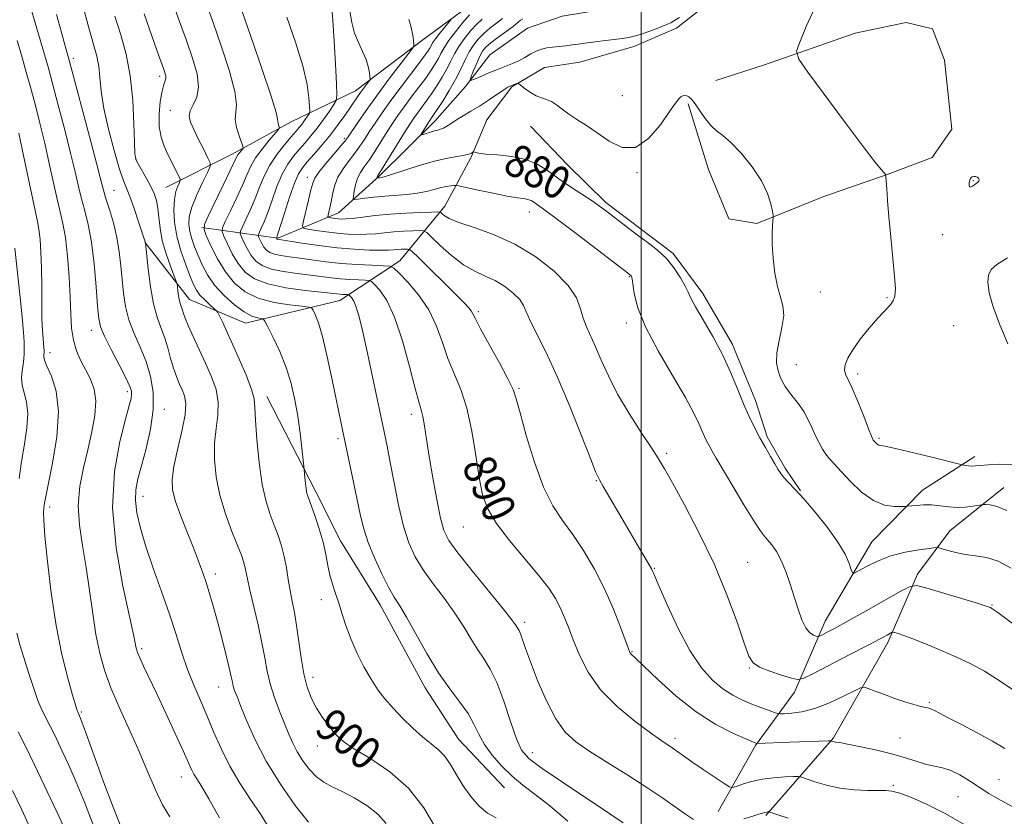
# Model space of a CAD drawing. Extents: x 2089800 to 2092700, y 297300 to 300200.
# Drawn here: x 2091348 to 2091589, y 298535 to 298730 of the extents above; entities that cross this region are included whole.
import ezdxf
from ezdxf.enums import TextEntityAlignment as Align

# ---------------------------------------------------------------- set-up
doc = ezdxf.new("R2010")
doc.units = 0
doc.header["$MEASUREMENT"] = 0
for name, color, linetype, lineweight in [('BREAKLINE DTM HARD', 7, 'Continuous', 0), ('CONTOUR INDEX', 41, 'Continuous', 13), ('CONTOUR INDEX LABEL', 244, 'Continuous', 0), ('CONTOUR INTERMEDIATE', 44, 'Continuous', 0), ('GRID LINE', 7, 'Continuous', 0), ('SPOT ELEVATION DTM', 2, 'Continuous', 13)]:
    doc.layers.add(name, color=color, linetype=linetype, lineweight=lineweight)
doc.styles.add('Style-WORKING', font='WORKING.shx')

msp = doc.modelspace()

# ---------------------------------------------------------------- linework, layer by layer
at = {"layer": 'BREAKLINE DTM HARD'}
for points in [[(2091383.74, 298688.91, 900.98), (2091400.01, 298697.09, 896.63), (2091414.44, 298704.95, 893.36), (2091430.1, 298712.52, 888.68), (2091446.63, 298725.03, 885.6), (2091458.58, 298733.79, 882.93), (2091466.55, 298738.5, 881.36), (2091473.94, 298740.12, 880.82), (2091482.88, 298741.75, 879.82), (2091490.89, 298743.07, 879.12), (2091496.73, 298744.98, 879.22), (2091501.91, 298751.51, 877.88), (2091502.44, 298759.54, 876.88), (2091501.16, 298764.15, 875.94), (2091495.49, 298775.51, 875.61), (2091491.08, 298784.42, 875.67), (2091484.76, 298799.47, 875.17), (2091478.14, 298812.98, 874.6), (2091474.95, 298823.44, 874.44), (2091478.23, 298834.89, 872.93), (2091486.79, 298842.69, 872.26), (2091492.93, 298845.84, 871.83)], [(2091378.63, 298675.58, 904.05), (2091389.57, 298661.5, 901.21), (2091403.21, 298655.78, 898.77), (2091426.3, 298661.26, 894.83), (2091441.01, 298670.97, 889.28), (2091451.98, 298684.35, 883.39), (2091458.34, 298696.14, 880.19), (2091462.26, 298705.44, 879.05), (2091468.35, 298713.52, 878.15), (2091476.33, 298718.23, 877.34), (2091484.95, 298719.55, 877.18), (2091498.18, 298723.39, 876.58), (2091508.63, 298727.82, 876.44), (2091516.89, 298734.38, 876.11), (2091520.53, 298740.9, 875.57), (2091521.36, 298750.47, 875.2), (2091519.1, 298760.32, 874.87), (2091513.69, 298776.32, 873.6), (2091507.06, 298790.75, 873.5), (2091501.7, 298802.73, 873.2), (2091498.21, 298811.95, 873), (2091497.49, 298821.82, 872.6), (2091500.76, 298834.5, 872.13), (2091504.98, 298844.42, 871.93)], [(2091392.61, 298679.17, 896.09), (2091411.15, 298676.54, 887.84), (2091425.98, 298682.72, 883.17), (2091435.95, 298691.68, 879.83), (2091449.5, 298705.1, 877.37), (2091457.06, 298713.63, 876.29), (2091463.02, 298721.34, 874.43), (2091472.21, 298727.87, 874.43), (2091480.63, 298730.77, 873.99), (2091491.08, 298732.49, 874.03), (2091500.72, 298735, 873.87), (2091505.5, 298739.07, 873.87), (2091509.06, 298745.95, 873.99), (2091509.34, 298757.63, 873.95), (2091506.43, 298767.26, 873.87), (2091501.02, 298784.51, 873.39), (2091493.63, 298798.92, 872.9), (2091489.49, 298810.55, 872.58), (2091488.21, 298817.38, 872.22), (2091488.95, 298823.43, 871.78), (2091495.68, 298834.76, 871.58)], [(2091511.44, 298709.35, 878.22), (2091516.43, 298693.3, 878.82), (2091521.38, 298681.28, 878.66), (2091528.24, 298680.14, 878.26), (2091544.67, 298686.75, 877.21), (2091560.32, 298692.14, 875.96), (2091571.14, 298696.27, 874.92), (2091575.9, 298703.16, 874.88), (2091574.12, 298720.05, 874.72), (2091571.22, 298727.66, 875.16), (2091564.77, 298729.21, 875.4), (2091552.32, 298726.67, 875.36), (2091529.86, 298718.79, 876.33), (2091518.23, 298715.05, 876.97)], [(2091472.93, 298703.9, 878.6), (2091481.98, 298694.43, 878.97), (2091491.33, 298685.27, 879.64), (2091499.72, 298678.87, 879.6), (2091507.81, 298672.78, 879.71), (2091515.01, 298662.98, 879.5), (2091522.23, 298650.71, 879.57), (2091527.92, 298636.88, 879.44), (2091530.79, 298627.96, 879.71), (2091535.19, 298620.29, 879.71), (2091538.95, 298614.78, 879.91)], [(2091408.49, 298637.83, 899.36), (2091420.46, 298614.5, 897.56), (2091426.44, 298602.53, 897.25), (2091436.16, 298586.89, 896.79), (2091447.17, 298566.63, 896.72), (2091455.32, 298554.07, 897.15), (2091466.55, 298542.14, 896.99)], [(2091518.83, 298536.36, 891.02), (2091527.92, 298552.55, 888.12), (2091537.45, 298565.52, 884.54), (2091544.92, 298582.91, 881.28), (2091556.4, 298602.34, 879.1), (2091568.75, 298614.94, 877.49), (2091581.54, 298623.12, 875.52)], [(2091530.49, 298535.39, 892.21), (2091546.96, 298554.38, 887.83), (2091560.31, 298577.66, 884.45), (2091567.54, 298594.39, 881.58), (2091575.46, 298604.96, 879.04), (2091588.62, 298615.59, 877.33)]]:
    msp.add_polyline3d(points, dxfattribs=at)
at = {"layer": 'CONTOUR INDEX', "flags": 128}
for points, elevation in [([(2091579.079, 298533.15), (2091574.286, 298535.876), (2091569.855, 298538.112), (2091566.08, 298539.775), (2091563.196, 298540.858), (2091561.281, 298541.391), (2091559.775, 298541.545), (2091557.961, 298541.529), (2091555.307, 298541.535), (2091552.035, 298541.689), (2091548.553, 298542.105), (2091545.25, 298542.832), (2091542.429, 298543.681), (2091539.207, 298544.801), (2091538.38, 298544.935), (2091537.184, 298544.92), (2091535.104, 298544.839), (2091532.404, 298544.65), (2091529.539, 298544.279), (2091526.917, 298543.696), (2091524.751, 298543.038), (2091523.206, 298542.489), (2091522.31, 298542.227), (2091521.538, 298542.424), (2091520.23, 298543.248), (2091515.113, 298546.666), (2091512.393, 298548.514), (2091510.294, 298549.982), (2091507.526, 298551.956), (2091504.796, 298553.809), (2091502.27, 298555.595), (2091498.496, 298558.395), (2091494.132, 298562.016), (2091490.073, 298566.14), (2091487.019, 298570.449), (2091484.876, 298574.629), (2091483.353, 298578.364), (2091482.182, 298581.43), (2091481.181, 298583.975), (2091480.188, 298586.234), (2091479.015, 298588.464), (2091477.363, 298590.996), (2091474.905, 298594.18), (2091467.788, 298602.614), (2091464.573, 298606.788), (2091462.466, 298610.344), (2091461.219, 298613.826), (2091460.373, 298618.013), (2091459.53, 298623.403), (2091458.545, 298629.36), (2091457.331, 298634.969), (2091455.85, 298639.554), (2091452.723, 298647.089), (2091451.373, 298650.992), (2091449.94, 298655.035), (2091448.071, 298659.003), (2091445.581, 298662.67), (2091442.942, 298665.763), (2091440.793, 298667.998), (2091439.523, 298669.206), (2091438.526, 298669.669), (2091436.946, 298669.784), (2091434.168, 298669.886), (2091430.527, 298670.067), (2091426.6, 298670.354), (2091422.876, 298670.76), (2091419.495, 298671.218), (2091416.512, 298671.643), (2091413.976, 298671.979), (2091411.904, 298672.277), (2091410.303, 298672.613), (2091409.159, 298673.056), (2091408.357, 298673.63), (2091407.755, 298674.351), (2091407.243, 298675.202), (2091406.823, 298676.044), (2091406.524, 298676.709), (2091406.376, 298677.102), (2091406.409, 298677.425), (2091406.649, 298677.955), (2091407.116, 298678.943), (2091407.799, 298680.527), (2091408.678, 298682.819), (2091409.73, 298685.825), (2091410.921, 298689.123), (2091412.211, 298692.187), (2091413.565, 298694.619), (2091414.959, 298696.54), (2091416.373, 298698.203), (2091417.796, 298699.831), (2091419.249, 298701.548), (2091420.761, 298703.452), (2091422.321, 298705.56), (2091423.753, 298707.585), (2091424.84, 298709.159), (2091425.426, 298710.164), (2091425.592, 298711.476), (2091425.481, 298714.22), (2091425.224, 298719.055), (2091424.909, 298724.782), (2091424.609, 298729.736), (2091424.337, 298732.738)], 890), ([(2091449.696, 298532.512), (2091446.816, 298537.3), (2091443.066, 298542.057), (2091438.532, 298546.071), (2091433.917, 298549.225), (2091430.076, 298551.549), (2091427.614, 298553.143), (2091426.126, 298554.366), (2091424.957, 298555.647), (2091423.592, 298557.321), (2091422.081, 298559.354), (2091420.617, 298561.618), (2091419.357, 298564.042), (2091418.317, 298566.783), (2091417.48, 298570.051), (2091416.82, 298573.936), (2091415.749, 298581.877), (2091415.206, 298585.053), (2091414.662, 298587.771), (2091414.159, 298590.37), (2091413.718, 298593.108), (2091413.274, 298595.931), (2091412.739, 298598.705), (2091412.047, 298601.331), (2091411.213, 298603.858), (2091410.275, 298606.37), (2091409.276, 298609.012), (2091408.281, 298612.186), (2091407.361, 298616.356), (2091406.584, 298621.711), (2091406, 298627.346), (2091405.655, 298632.079), (2091405.529, 298635.117), (2091405.335, 298637.217), (2091404.723, 298639.52), (2091403.461, 298642.858), (2091401.797, 298646.809), (2091400.1, 298650.641), (2091398.678, 298653.747), (2091397.601, 298656.035), (2091396.878, 298657.54), (2091396.466, 298658.356), (2091396.117, 298658.829), (2091395.532, 298659.363), (2091394.515, 298660.261), (2091393.274, 298661.42), (2091392.119, 298662.631), (2091391.268, 298663.786), (2091390.559, 298665.169), (2091389.737, 298667.162), (2091388.636, 298670.013), (2091387.451, 298673.444), (2091386.463, 298677.043), (2091385.894, 298680.447), (2091385.724, 298683.476), (2091385.87, 298685.999), (2091386.24, 298687.915), (2091386.696, 298689.265), (2091387.091, 298690.12), (2091387.293, 298690.604), (2091387.237, 298691.038), (2091386.875, 298691.795), (2091385.287, 298694.943), (2091384.296, 298696.95), (2091383.354, 298698.996), (2091382.596, 298701.213), (2091382.163, 298703.809), (2091382.142, 298706.864), (2091382.422, 298709.944), (2091382.842, 298712.488), (2091383.258, 298714.094), (2091383.588, 298714.994), (2091383.77, 298715.578), (2091383.754, 298716.188), (2091383.551, 298716.965), (2091383.187, 298718.005), (2091381.966, 298721.377), (2091381.004, 298724.079), (2091379.776, 298727.577), (2091378.47, 298731.369)], 900), ([(2091590.406, 298595.878), (2091587.285, 298597.546), (2091584.388, 298598.467), (2091581.693, 298598.906), (2091579.187, 298599.215), (2091576.889, 298599.662), (2091574.948, 298600.18), (2091573.543, 298600.618), (2091572.711, 298600.853), (2091571.913, 298600.878), (2091570.463, 298600.713), (2091567.885, 298600.365), (2091564.537, 298599.77), (2091560.983, 298598.851), (2091557.73, 298597.595), (2091555.042, 298596.262), (2091553.124, 298595.175), (2091552.081, 298594.615), (2091551.611, 298594.69), (2091551.31, 298595.466), (2091550.802, 298596.991), (2091549.809, 298599.256), (2091548.081, 298602.235), (2091545.505, 298605.813), (2091542.524, 298609.516), (2091539.717, 298612.778), (2091537.544, 298615.173), (2091535.981, 298616.832), (2091534.88, 298618.021), (2091534.087, 298619.006), (2091533.403, 298620.039), (2091532.621, 298621.366), (2091531.585, 298623.167), (2091530.351, 298625.344), (2091529.024, 298627.731), (2091527.691, 298630.22), (2091526.347, 298632.932), (2091524.967, 298636.046), (2091523.506, 298639.687), (2091521.845, 298643.756), (2091519.848, 298648.098), (2091517.48, 298652.505), (2091515.112, 298656.556), (2091513.217, 298659.774), (2091512.109, 298661.874), (2091511.455, 298663.334), (2091510.759, 298664.822), (2091509.626, 298666.837), (2091508.056, 298669.191), (2091506.149, 298671.523), (2091503.999, 298673.561), (2091501.692, 298675.373), (2091499.312, 298677.111), (2091496.951, 298678.88), (2091494.746, 298680.583), (2091491.295, 298683.27), (2091489.8, 298684.367), (2091487.964, 298685.628), (2091482.698, 298689.111), (2091479.872, 298691.062), (2091477.284, 298692.928), (2091474.704, 298694.553), (2091471.782, 298695.782), (2091468.338, 298696.517), (2091464.865, 298696.891), (2091462.024, 298697.094), (2091460.302, 298697.279), (2091459.482, 298697.453), (2091459.039, 298697.653), (2091458.938, 298697.639), (2091458.479, 298697.329), (2091457.861, 298697.065), (2091456.759, 298696.783), (2091455.024, 298696.494), (2091452.603, 298696.075), (2091449.466, 298695.369), (2091445.711, 298694.298), (2091441.948, 298693.105), (2091438.914, 298692.11), (2091437.143, 298691.553), (2091436.351, 298691.341), (2091436.054, 298691.297), (2091435.473, 298691.231), (2091435.449, 298691.247), (2091435.468, 298691.395), (2091435.494, 298691.516), (2091435.533, 298691.64), (2091435.632, 298691.818), (2091436.903, 298693.872), (2091442.121, 298702.369), (2091443.414, 298704.419), (2091444.374, 298705.867), (2091445.257, 298707.106), (2091447.431, 298710.033), (2091448.704, 298711.812), (2091450.044, 298713.795), (2091451.35, 298715.867), (2091452.507, 298717.89), (2091453.455, 298719.766), (2091454.349, 298721.565), (2091455.4, 298723.399), (2091456.753, 298725.326), (2091458.273, 298727.2), (2091459.761, 298728.821), (2091461.07, 298730.063)], 880), ([(2091384.767, 298535.109), (2091382.99, 298538.021), (2091381.136, 298541.888), (2091379.152, 298546.537), (2091376.996, 298551.624), (2091374.676, 298556.83), (2091372.385, 298561.911), (2091370.363, 298566.648), (2091368.79, 298570.931), (2091367.604, 298575.106), (2091366.681, 298579.63), (2091365.899, 298584.818), (2091365.151, 298590.422), (2091364.334, 298596.047), (2091363.413, 298601.38), (2091362.64, 298606.415), (2091362.339, 298611.222), (2091362.728, 298615.868), (2091363.615, 298620.392), (2091364.704, 298624.828), (2091365.715, 298629.164), (2091366.431, 298633.216), (2091366.651, 298636.752), (2091366.243, 298639.627), (2091365.358, 298642.038), (2091364.217, 298644.267), (2091363.03, 298646.558), (2091361.961, 298648.997), (2091361.166, 298651.633), (2091360.739, 298654.546), (2091360.545, 298657.948), (2091360.388, 298662.082), (2091360.111, 298667.019), (2091359.707, 298672.144), (2091359.207, 298676.67), (2091358.632, 298680.079), (2091357.969, 298682.928), (2091357.197, 298686.042), (2091356.301, 298690.044), (2091355.288, 298694.741), (2091354.174, 298699.735), (2091352.985, 298704.665), (2091351.791, 298709.303), (2091350.672, 298713.454), (2091349.666, 298717.067), (2091348.636, 298720.653), (2091347.407, 298724.863)], 910)]:
    msp.add_lwpolyline(points, dxfattribs=dict(at, elevation=elevation))
at = {"layer": 'CONTOUR INTERMEDIATE', "flags": 128}
for points, elevation in [([(2091495.547, 298533.619), (2091492.302, 298535.853), (2091480.98, 298543.392), (2091475.733, 298546.939), (2091472.486, 298549.354), (2091470.724, 298551.395), (2091469.504, 298554.173), (2091468.071, 298558.424), (2091466.414, 298563.387), (2091464.711, 298567.928), (2091463.1, 298571.217), (2091461.557, 298573.639), (2091460.018, 298575.884), (2091458.407, 298578.51), (2091456.592, 298581.548), (2091454.429, 298584.895), (2091451.858, 298588.436), (2091449.159, 298592.005), (2091446.695, 298595.423), (2091444.741, 298598.627), (2091443.204, 298602.022), (2091441.9, 298606.127), (2091440.685, 298611.233), (2091439.576, 298616.714), (2091438.625, 298621.715), (2091437.851, 298625.674), (2091437.123, 298629.218), (2091433.998, 298644.176), (2091432.843, 298649.593), (2091431.863, 298653.988), (2091431.043, 298657.303), (2091430.334, 298659.645), (2091429.7, 298661.139), (2091429.171, 298661.988), (2091428.791, 298662.418), (2091428.572, 298662.625), (2091428.401, 298662.705), (2091428.129, 298662.725), (2091427.026, 298662.773), (2091426.352, 298662.823), (2091417.843, 298663.754), (2091413.128, 298664.409), (2091408.735, 298665.341), (2091405.472, 298666.604), (2091403.184, 298668.242), (2091401.469, 298670.298), (2091400.009, 298672.724), (2091398.809, 298675.126), (2091397.957, 298677.022), (2091397.537, 298678.141), (2091397.629, 298679.063), (2091398.313, 298680.577), (2091399.589, 298683.216), (2091401.143, 298686.488), (2091402.582, 298689.645), (2091403.641, 298692.129), (2091404.559, 298694.154), (2091405.702, 298696.124), (2091407.302, 298698.31), (2091409.045, 298700.441), (2091411.275, 298703.037), (2091411.538, 298703.456), (2091411.496, 298703.724), (2091411.349, 298704.121), (2091411.198, 298704.613), (2091411.119, 298705.085), (2091411.096, 298705.646), (2091410.735, 298707.281), (2091409.55, 298711.197), (2091407.272, 298718.027), (2091404.497, 298726.097), (2091397.36, 298746.505)], 894), ([(2091396.932, 298534.834), (2091394.258, 298539.488), (2091392.453, 298542.542), (2091391.351, 298544.342), (2091390.655, 298545.519), (2091390.068, 298546.692), (2091388.022, 298551.24), (2091386.083, 298555.459), (2091383.78, 298560.408), (2091381.54, 298565.182), (2091378.35, 298571.925), (2091377.414, 298573.94), (2091376.859, 298575.225), (2091376.575, 298576.037), (2091376.437, 298576.665), (2091376.29, 298577.536), (2091375.876, 298579.627), (2091373.296, 298591.491), (2091371.649, 298600.858), (2091370.774, 298610.636), (2091371.221, 298619.491), (2091372.509, 298626.839), (2091373.901, 298632.28), (2091374.812, 298635.607), (2091375.259, 298637.366), (2091375.41, 298638.295), (2091375.366, 298639.089), (2091374.968, 298640.281), (2091373.989, 298642.363), (2091372.335, 298645.593), (2091370.418, 298649.299), (2091368.783, 298652.572), (2091367.829, 298654.847), (2091367.376, 298656.919), (2091367.103, 298659.924), (2091366.741, 298664.617), (2091366.236, 298670.223), (2091365.587, 298675.588), (2091364.81, 298679.83), (2091363.974, 298683.174), (2091363.162, 298686.116), (2091362.414, 298689.147), (2091361.589, 298692.72), (2091360.502, 298697.283), (2091359.052, 298703.018), (2091357.472, 298709.064), (2091356.076, 298714.295), (2091355.054, 298718.039), (2091354.089, 298721.428), (2091348.456, 298740.597)], 908), ([(2091464.502, 298534.876), (2091462.405, 298535.956), (2091460.347, 298537.698), (2091458.34, 298540.023), (2091456.49, 298542.66), (2091454.867, 298545.346), (2091453.385, 298547.855), (2091451.915, 298549.97), (2091450.34, 298551.579), (2091446.505, 298554.608), (2091444.132, 298556.73), (2091441.651, 298559.172), (2091439.323, 298561.629), (2091437.34, 298563.898), (2091435.6, 298566.161), (2091433.932, 298568.7), (2091432.216, 298571.71), (2091430.543, 298575.028), (2091429.055, 298578.403), (2091427.855, 298581.618), (2091426.882, 298584.595), (2091426.035, 298587.287), (2091425.238, 298589.685), (2091424.511, 298591.92), (2091423.9, 298594.159), (2091423.415, 298596.555), (2091422.918, 298599.205), (2091422.234, 298602.194), (2091421.259, 298605.505), (2091420.175, 298608.726), (2091418.623, 298613.022), (2091418.277, 298614.117), (2091418.068, 298615.163), (2091417.89, 298616.539), (2091417.735, 298618.024), (2091417.472, 298620.811), (2091417.021, 298625.182), (2091416.591, 298628.902), (2091416.035, 298633.001), (2091415.344, 298637.044), (2091414.437, 298640.997), (2091413.213, 298644.924), (2091411.652, 298648.803), (2091410.04, 298652.266), (2091408.742, 298654.853), (2091408, 298656.261), (2091407.565, 298656.796), (2091407.064, 298656.916), (2091406.178, 298657.047), (2091404.813, 298657.484), (2091402.925, 298658.489), (2091400.549, 298660.232), (2091398.01, 298662.514), (2091395.708, 298665.044), (2091393.95, 298667.57), (2091392.655, 298670.001), (2091391.652, 298672.289), (2091390.801, 298674.396), (2091390.106, 298676.335), (2091389.607, 298678.131), (2091389.359, 298679.854), (2091389.484, 298681.752), (2091390.121, 298684.12), (2091391.312, 298687.089), (2091392.725, 298690.14), (2091393.929, 298692.591), (2091394.572, 298694.003), (2091394.609, 298694.918), (2091394.07, 298696.118), (2091393.035, 298698.158), (2091391.772, 298700.674), (2091390.599, 298703.074), (2091389.791, 298704.912), (2091389.466, 298706.34), (2091389.701, 298707.656), (2091390.47, 298709.143), (2091391.343, 298711.019), (2091391.785, 298713.483), (2091391.398, 298716.679), (2091390.317, 298720.516), (2091388.812, 298724.846), (2091387.146, 298729.451), (2091384.238, 298737.433)], 898), ([(2091418.64, 298533.768), (2091415.42, 298537.874), (2091411.78, 298543.101), (2091408.339, 298548.686), (2091405.592, 298553.945), (2091403.554, 298558.507), (2091402.117, 298562.078), (2091401.171, 298564.482), (2091400.594, 298566), (2091400.261, 298567.031), (2091400.038, 298567.984), (2091399.767, 298569.32), (2091399.282, 298571.512), (2091398.473, 298574.842), (2091397.456, 298578.842), (2091396.402, 298582.852), (2091395.446, 298586.352), (2091394.568, 298589.381), (2091393.709, 298592.119), (2091392.807, 298594.759), (2091391.772, 298597.563), (2091390.508, 298600.806), (2091388.986, 298604.625), (2091387.442, 298608.598), (2091386.176, 298612.164), (2091385.44, 298614.978), (2091385.282, 298617.572), (2091385.702, 298620.694), (2091386.628, 298624.819), (2091387.7, 298629.325), (2091388.487, 298633.314), (2091388.667, 298636.122), (2091388.351, 298638.015), (2091387.755, 298639.491), (2091387.067, 298640.988), (2091386.351, 298642.691), (2091385.641, 298644.722), (2091384.953, 298647.141), (2091384.245, 298649.755), (2091383.46, 298652.307), (2091382.565, 298654.667), (2091381.632, 298657.215), (2091380.761, 298660.458), (2091380.036, 298664.646), (2091379.481, 298669.017), (2091378.805, 298675.377), (2091378.507, 298676.345), (2091378.011, 298677.868), (2091377.116, 298680.555), (2091376.009, 298683.786), (2091374.946, 298686.724), (2091373.32, 298690.808), (2091372.369, 298693.627), (2091371.105, 298697.955), (2091369.758, 298703.148), (2091368.649, 298708.235), (2091368.001, 298712.445), (2091367.656, 298715.81), (2091367.356, 298718.563), (2091366.873, 298721.029), (2091366.097, 298723.899), (2091364.945, 298727.957), (2091363.41, 298733.621)], 904), ([(2091482.03, 298534.032), (2091477.65, 298537.737), (2091474.054, 298540.581), (2091471.077, 298542.858), (2091468.422, 298545.044), (2091465.875, 298547.503), (2091463.553, 298550.155), (2091461.655, 298552.805), (2091460.278, 298555.318), (2091459.093, 298557.775), (2091457.67, 298560.316), (2091455.678, 298563.098), (2091453.203, 298566.342), (2091450.433, 298570.287), (2091447.569, 298574.994), (2091444.87, 298579.803), (2091442.609, 298583.878), (2091440.95, 298586.673), (2091439.621, 298588.81), (2091438.242, 298591.204), (2091436.552, 298594.514), (2091434.766, 298598.373), (2091433.22, 298602.157), (2091432.147, 298605.446), (2091431.369, 298608.633), (2091429.658, 298616.859), (2091426.934, 298629.656), (2091424.401, 298641.934), (2091423.197, 298647.545), (2091422.032, 298652.475), (2091421.06, 298655.846), (2091420.319, 298657.838), (2091419.819, 298658.895), (2091419.467, 298659.423), (2091418.755, 298659.675), (2091417.073, 298659.867), (2091414.044, 298660.202), (2091410.219, 298660.823), (2091406.385, 298661.86), (2091403.165, 298663.424), (2091400.539, 298665.554), (2091398.325, 298668.271), (2091396.391, 298671.485), (2091394.803, 298674.666), (2091393.673, 298677.178), (2091393.117, 298678.661), (2091393.239, 298679.882), (2091394.145, 298681.887), (2091397.815, 298689.468), (2091399.534, 298693.057), (2091401.059, 298696.303), (2091401.374, 298696.859), (2091401.757, 298697.382), (2091402.174, 298697.893), (2091402.519, 298698.292), (2091402.691, 298698.56), (2091402.633, 298698.974), (2091401.688, 298701.53), (2091401.065, 298703.559), (2091400.741, 298705.509), (2091401.051, 298709.118), (2091400.668, 298712.34), (2091399.335, 298717.353), (2091397.407, 298723.307), (2091395.425, 298729.003), (2091393.824, 298733.495)], 896), ([(2091590.689, 298621.205), (2091587.487, 298621.284), (2091584.804, 298621.14), (2091582.929, 298620.974), (2091581.685, 298620.852), (2091580.781, 298620.804), (2091579.983, 298620.849), (2091579.302, 298620.948), (2091578.42, 298621.132), (2091571.324, 298622.899), (2091566.606, 298624.059), (2091562.466, 298625.04), (2091559.917, 298625.587), (2091558.666, 298625.822), (2091558.099, 298625.964), (2091557.703, 298626.185), (2091557.378, 298626.46), (2091556.73, 298627.175), (2091556.606, 298627.396), (2091556.288, 298628.143), (2091555.578, 298629.924), (2091554.37, 298632.998), (2091552.91, 298636.642), (2091551.535, 298639.882), (2091549.908, 298643.298), (2091549.676, 298644.322), (2091549.827, 298645.551), (2091550.459, 298647.159), (2091551.689, 298649.242), (2091553.552, 298651.81), (2091555.731, 298654.518), (2091557.825, 298656.934), (2091560.737, 298660.07), (2091561.558, 298661.18), (2091562.004, 298662.373), (2091562.118, 298664.164), (2091561.939, 298667.123), (2091561.526, 298671.561), (2091561.006, 298676.765), (2091560.523, 298681.765), (2091560.191, 298685.766), (2091559.995, 298688.671), (2091559.891, 298690.561), (2091559.823, 298691.569), (2091559.684, 298692.066), (2091559.354, 298692.476), (2091558.647, 298693.281), (2091557.114, 298695.177), (2091554.238, 298698.92), (2091549.813, 298704.83), (2091540.755, 298717.063), (2091538.511, 298720.275), (2091537.986, 298722.193), (2091538.732, 298724.46), (2091540.308, 298728.229), (2091542.317, 298732.683)], 876), ([(2091409.146, 298532.157), (2091406.963, 298535.617), (2091404.487, 298539.36), (2091401.888, 298543.34), (2091399.439, 298547.459), (2091397.345, 298551.621), (2091395.533, 298555.736), (2091393.861, 298559.717), (2091392.216, 298563.516), (2091390.616, 298567.251), (2091389.107, 298571.078), (2091387.703, 298575.152), (2091386.267, 298579.617), (2091384.629, 298584.617), (2091382.695, 298590.178), (2091380.684, 298595.879), (2091378.889, 298601.181), (2091377.556, 298605.661), (2091376.718, 298609.351), (2091376.356, 298612.397), (2091376.447, 298615.011), (2091376.949, 298617.667), (2091377.816, 298620.907), (2091378.948, 298625.087), (2091380.034, 298629.829), (2091380.71, 298634.57), (2091380.696, 298638.866), (2091380.056, 298642.747), (2091378.938, 298646.364), (2091377.513, 298649.844), (2091376.032, 298653.233), (2091374.768, 298656.555), (2091373.923, 298659.837), (2091373.414, 298663.113), (2091373.085, 298666.419), (2091372.79, 298669.785), (2091372.403, 298673.22), (2091371.807, 298676.722), (2091370.941, 298680.238), (2091369.973, 298683.502), (2091369.127, 298686.19), (2091368.527, 298688.249), (2091367.889, 298690.7), (2091366.829, 298694.831), (2091365.119, 298701.372), (2091360.5, 298718.813), (2091360.007, 298720.62), (2091359.09, 298723.777), (2091358.24, 298726.783), (2091357.024, 298731.235)], 906), ([(2091437.668, 298533.456), (2091435.623, 298535.718), (2091432.901, 298537.837), (2091429.832, 298539.724), (2091426.895, 298541.272), (2091424.453, 298542.449), (2091422.427, 298543.52), (2091420.622, 298544.828), (2091418.893, 298546.617), (2091417.289, 298548.74), (2091415.909, 298550.949), (2091414.802, 298553.081), (2091413.826, 298555.303), (2091412.789, 298557.862), (2091411.57, 298560.916), (2091410.32, 298564.257), (2091409.262, 298567.582), (2091408.536, 298570.711), (2091407.961, 298573.927), (2091407.276, 298577.633), (2091406.306, 298582.038), (2091404.296, 298590.493), (2091403.71, 298593.225), (2091403.123, 298596.279), (2091402.798, 298597.473), (2091402.246, 298599.03), (2091401.316, 298601.395), (2091399.942, 298604.859), (2091398.388, 298609.108), (2091397.006, 298613.68), (2091396.082, 298618.173), (2091395.65, 298622.437), (2091395.679, 298626.386), (2091396.078, 298629.968), (2091396.517, 298633.271), (2091396.605, 298636.417), (2091396.049, 298639.522), (2091394.95, 298642.669), (2091393.508, 298645.933), (2091390.427, 298652.513), (2091389.231, 298655.151), (2091388.492, 298656.961), (2091388.091, 298658.115), (2091387.84, 298658.897), (2091387.322, 298660.287), (2091387.076, 298661.205), (2091386.871, 298662.391), (2091386.713, 298663.628), (2091386.607, 298664.63), (2091386.524, 298665.252), (2091386.318, 298665.935), (2091384.908, 298669.641), (2091383.839, 298672.723), (2091382.915, 298675.986), (2091382.363, 298678.987), (2091382.069, 298681.62), (2091381.836, 298683.862), (2091381.489, 298685.735), (2091380.944, 298687.431), (2091380.141, 298689.186), (2091379.073, 298691.144), (2091377.006, 298694.658), (2091376.449, 298695.788), (2091376.19, 298697.213), (2091376.076, 298699.894), (2091375.954, 298704.465), (2091375.668, 298710.23), (2091375.063, 298716.167), (2091374.039, 298721.474), (2091372.732, 298726.248), (2091371.333, 298730.809)], 902), ([(2091512.733, 298534.459), (2091510.785, 298535.733), (2091505.248, 298539.65), (2091501.374, 298542.271), (2091496.714, 298545.255), (2091491.831, 298548.307), (2091487.433, 298551.079), (2091484.038, 298553.399), (2091481.405, 298555.807), (2091479.102, 298559.017), (2091476.812, 298563.461), (2091474.666, 298568.438), (2091472.907, 298572.961), (2091471.71, 298576.26), (2091470.498, 298579.775), (2091470.15, 298580.59), (2091469.864, 298581.092), (2091469.245, 298582.027), (2091468.314, 298583.292), (2091466.25, 298585.911), (2091458.697, 298595.2), (2091455.149, 298599.642), (2091452.944, 298602.667), (2091451.748, 298605.085), (2091450.938, 298608.119), (2091450.023, 298612.623), (2091449.038, 298617.976), (2091448.15, 298623.182), (2091447.482, 298627.433), (2091446.993, 298630.653), (2091446.597, 298632.949), (2091446.194, 298634.593), (2091445.625, 298636.514), (2091444.714, 298639.802), (2091443.344, 298645.12), (2091441.622, 298651.41), (2091439.713, 298657.182), (2091437.792, 298661.27), (2091436.075, 298663.796), (2091434.792, 298665.208), (2091434.048, 298665.916), (2091433.463, 298666.187), (2091432.538, 298666.254), (2091430.91, 298666.314), (2091428.777, 298666.42), (2091426.476, 298666.589), (2091424.242, 298666.831), (2091419.169, 298667.482), (2091415.91, 298667.867), (2091412.516, 298668.343), (2091409.519, 298668.977), (2091407.316, 298669.83), (2091405.77, 298670.936), (2091404.612, 298672.324), (2091403.626, 298673.963), (2091402.816, 298675.585), (2091402.24, 298676.865), (2091401.957, 298677.621), (2091402.019, 298678.244), (2091402.481, 298679.266), (2091403.352, 298681.08), (2091404.471, 298683.508), (2091405.63, 298686.232), (2091406.693, 298688.986), (2091407.8, 298691.708), (2091409.161, 298694.391), (2091410.893, 298696.993), (2091412.748, 298699.347), (2091414.384, 298701.255), (2091415.55, 298702.593), (2091416.355, 298703.537), (2091416.998, 298704.343), (2091417.63, 298705.197), (2091418.65, 298706.653), (2091418.887, 298707.06), (2091418.954, 298707.591), (2091418.909, 298708.702), (2091418.756, 298710.794), (2091418.286, 298714.057), (2091417.234, 298718.627), (2091415.461, 298724.428), (2091413.32, 298730.538)], 892), ([(2091591.607, 298537.123), (2091587.806, 298539.134), (2091584.976, 298540.805), (2091582.586, 298542.347), (2091580.212, 298543.901), (2091577.862, 298545.332), (2091575.652, 298546.436), (2091573.648, 298547.089), (2091569.733, 298547.911), (2091567.483, 298548.572), (2091564.805, 298549.434), (2091561.522, 298550.399), (2091557.611, 298551.368), (2091553.67, 298552.229), (2091550.452, 298552.872), (2091548.504, 298553.225), (2091547.557, 298553.367), (2091547.134, 298553.418), (2091546.841, 298553.475), (2091546.444, 298553.598), (2091546.292, 298553.628), (2091545.806, 298553.625), (2091536.292, 298553.309), (2091528.268, 298552.993), (2091528.179, 298553.007), (2091528.014, 298553.072), (2091525.547, 298554.12), (2091522.403, 298555.521), (2091518.193, 298557.692), (2091513.402, 298560.735), (2091508.528, 298564.594), (2091504.113, 298568.578), (2091498.705, 298573.759), (2091497.425, 298574.961), (2091497.211, 298575.284), (2091496.864, 298576.14), (2091494.921, 298581.452), (2091493.183, 298585.878), (2091491.022, 298590.776), (2091488.536, 298595.626), (2091485.887, 298600.151), (2091483.253, 298604.134), (2091480.772, 298607.542), (2091478.419, 298611.088), (2091476.127, 298615.667), (2091473.882, 298621.778), (2091471.879, 298628.327), (2091470.366, 298633.818), (2091469.448, 298637.245), (2091468.665, 298639.547), (2091467.415, 298642.148), (2091465.314, 298646.044), (2091462.851, 298650.506), (2091460.732, 298654.376), (2091459.478, 298656.788), (2091458.857, 298658.054), (2091458.452, 298658.777), (2091457.859, 298659.524), (2091456.727, 298660.71), (2091454.718, 298662.71), (2091445.585, 298671.719), (2091444.024, 298673.237), (2091443.324, 298673.793), (2091442.882, 298673.861), (2091441.359, 298673.797), (2091440.426, 298673.735), (2091439.476, 298673.653), (2091438.228, 298673.581), (2091436.314, 298673.555), (2091433.469, 298673.613), (2091429.83, 298673.799), (2091425.635, 298674.157), (2091421.186, 298674.7), (2091417.05, 298675.301), (2091411.087, 298676.249), (2091411.003, 298676.282), (2091410.943, 298676.324), (2091410.796, 298676.582), (2091410.799, 298676.606), (2091410.817, 298676.645), (2091410.879, 298676.807), (2091411.126, 298677.547), (2091412.767, 298682.664), (2091414.041, 298686.538), (2091415.261, 298689.983), (2091416.236, 298692.245), (2091417.17, 298693.733), (2091418.363, 298695.15), (2091420.024, 298697.043), (2091421.992, 298699.341), (2091424.017, 298701.823), (2091425.881, 298704.278), (2091427.499, 298706.541), (2091430.633, 298711.106), (2091431.359, 298712.13), (2091432.106, 298713.14), (2091433.336, 298714.747), (2091433.624, 298715.152), (2091433.711, 298715.488), (2091433.67, 298716.044), (2091433.547, 298717.044), (2091433.265, 298718.456), (2091432.718, 298720.185), (2091431.856, 298722.147), (2091430.846, 298724.314), (2091429.911, 298726.669), (2091429.227, 298729.211), (2091428.774, 298731.994)], 888), ([(2091588.858, 298551.75), (2091585.833, 298553.592), (2091582.113, 298555.625), (2091578.271, 298557.614), (2091575.027, 298559.277), (2091572.912, 298560.402), (2091571.7, 298561.067), (2091570.972, 298561.425), (2091570.342, 298561.625), (2091569.547, 298561.798), (2091568.355, 298562.075), (2091566.601, 298562.556), (2091564.405, 298563.226), (2091561.952, 298564.043), (2091559.451, 298564.947), (2091557.195, 298565.805), (2091555.499, 298566.468), (2091554.499, 298566.792), (2091553.618, 298566.649), (2091552.102, 298565.916), (2091549.424, 298564.569), (2091545.983, 298562.972), (2091542.405, 298561.587), (2091539.236, 298560.763), (2091536.693, 298560.4), (2091534.915, 298560.288), (2091533.924, 298560.262), (2091533.295, 298560.347), (2091532.489, 298560.616), (2091531.094, 298561.12), (2091529.2, 298561.821), (2091527.029, 298562.658), (2091524.758, 298563.608), (2091522.407, 298564.792), (2091519.956, 298566.365), (2091517.388, 298568.512), (2091514.7, 298571.52), (2091511.892, 298575.701), (2091509.027, 298581.108), (2091506.412, 298586.747), (2091504.412, 298591.361), (2091503.241, 298594.093), (2091502.493, 298595.682), (2091501.61, 298597.263), (2091500.163, 298599.721), (2091496.132, 298606.528), (2091490.694, 298615.812), (2091489.773, 298617.428), (2091488.924, 298619.252), (2091487.566, 298622.631), (2091485.297, 298628.436), (2091482.421, 298635.643), (2091479.42, 298642.754), (2091476.719, 298648.556), (2091472.903, 298656.166), (2091471.231, 298660.048), (2091470.276, 298661.511), (2091468.705, 298663.101), (2091466.629, 298664.714), (2091464.281, 298666.139), (2091461.843, 298667.272), (2091459.288, 298668.427), (2091456.54, 298670.018), (2091453.611, 298672.285), (2091450.865, 298674.763), (2091448.757, 298676.807), (2091447.556, 298677.941), (2091446.791, 298678.348), (2091445.808, 298678.377), (2091444.118, 298678.317), (2091441.904, 298678.214), (2091439.513, 298678.055), (2091437.223, 298677.841), (2091435.027, 298677.622), (2091432.846, 298677.463), (2091430.605, 298677.418), (2091428.241, 298677.501), (2091425.694, 298677.716), (2091422.984, 298678.051), (2091420.449, 298678.422), (2091418.504, 298678.731), (2091417.457, 298678.97), (2091417.181, 298679.505), (2091417.439, 298680.793), (2091418.672, 298685.851), (2091419.26, 298688.321), (2091419.669, 298689.98), (2091420.183, 298691.224), (2091421.178, 298692.677), (2091422.874, 298694.763), (2091424.859, 298697.09), (2091426.569, 298699.067), (2091427.613, 298700.309), (2091428.323, 298701.26), (2091430.678, 298704.757), (2091432.725, 298707.726), (2091435.242, 298711.251), (2091438.06, 298715.043), (2091440.758, 298718.585), (2091443.998, 298722.801), (2091444.406, 298723.487), (2091444.427, 298723.943), (2091444.35, 298724.65), (2091444.218, 298725.654), (2091444.014, 298726.892), (2091443.706, 298728.323), (2091443.2, 298729.991)], 886), ([(2091592.932, 298564.71), (2091588, 298568.118), (2091583.909, 298570.664), (2091580.366, 298572.567), (2091576.886, 298574.193), (2091573.15, 298575.815), (2091569.48, 298577.338), (2091566.363, 298578.579), (2091564.167, 298579.401), (2091562.788, 298579.874), (2091562.004, 298580.116), (2091561.589, 298580.222), (2091561.301, 298580.184), (2091560.891, 298579.97), (2091560.074, 298579.514), (2091558.415, 298578.618), (2091555.439, 298577.051), (2091550.97, 298574.731), (2091541.927, 298570.068), (2091539.575, 298568.916), (2091538.233, 298568.635), (2091536.749, 298568.985), (2091534.304, 298569.733), (2091531.402, 298570.693), (2091528.879, 298571.683), (2091527.321, 298572.69), (2091526.315, 298574.36), (2091525.195, 298577.503), (2091523.421, 298582.672), (2091520.935, 298589.382), (2091517.804, 298596.894), (2091514.183, 298604.46), (2091510.588, 298611.316), (2091507.627, 298616.691), (2091505.681, 298620.148), (2091504.224, 298622.587), (2091502.507, 298625.241), (2091499.999, 298629.033), (2091497.049, 298633.639), (2091494.226, 298638.425), (2091491.972, 298642.846), (2091490.236, 298646.728), (2091488.837, 298649.985), (2091486.617, 298654.82), (2091485.823, 298656.955), (2091485.173, 298659.278), (2091484.156, 298661.92), (2091482.153, 298664.971), (2091478.733, 298668.432), (2091474.215, 298671.941), (2091469.106, 298675.043), (2091463.916, 298677.394), (2091459.181, 298679.094), (2091455.44, 298680.351), (2091453.07, 298681.338), (2091451.808, 298682.085), (2091451.227, 298682.587), (2091450.879, 298682.85), (2091450.233, 298682.929), (2091448.734, 298682.894), (2091446.014, 298682.796), (2091442.448, 298682.631), (2091438.599, 298682.376), (2091434.97, 298682.029), (2091429.379, 298681.372), (2091427.747, 298681.222), (2091426.694, 298681.197), (2091425.896, 298681.253), (2091425.101, 298681.351), (2091423.787, 298681.55), (2091423.48, 298681.62), (2091423.399, 298681.777), (2091423.475, 298682.155), (2091423.646, 298682.867), (2091423.881, 298683.946), (2091424.159, 298685.402), (2091424.488, 298687.218), (2091424.993, 298689.272), (2091425.83, 298691.413), (2091427.087, 298693.509), (2091428.569, 298695.498), (2091430.013, 298697.335), (2091431.231, 298699.014), (2091432.336, 298700.678), (2091433.513, 298702.506), (2091434.931, 298704.655), (2091436.674, 298707.192), (2091438.803, 298710.157), (2091441.3, 298713.501), (2091445.884, 298719.524), (2091447.209, 298721.307), (2091447.929, 298722.348), (2091448.309, 298722.99), (2091448.6, 298723.551), (2091448.999, 298724.236), (2091449.687, 298725.226), (2091450.763, 298726.606), (2091451.975, 298728.095), (2091452.989, 298729.316), (2091453.549, 298730.011)], 884), ([(2091590.736, 298582.362), (2091587.128, 298585.014), (2091585.702, 298586.037), (2091585.356, 298586.247), (2091585.067, 298586.358), (2091584.108, 298586.664), (2091581.832, 298587.357), (2091569.532, 298591.033), (2091567.274, 298591.609), (2091565.703, 298591.403), (2091563.471, 298590.238), (2091554.964, 298585.437), (2091550.569, 298582.98), (2091547.37, 298581.225), (2091545.319, 298580.13), (2091544.128, 298579.511), (2091543.505, 298579.206), (2091543.15, 298579.131), (2091542.757, 298579.224), (2091542.094, 298579.472), (2091541.215, 298580.072), (2091540.245, 298581.275), (2091539.287, 298583.251), (2091538.34, 298585.849), (2091537.382, 298588.841), (2091536.389, 298591.993), (2091535.343, 298595.053), (2091534.223, 298597.766), (2091533.036, 298599.931), (2091531.878, 298601.575), (2091530.867, 298602.779), (2091530.035, 298603.733), (2091529.049, 298605.048), (2091527.488, 298607.444), (2091525.11, 298611.329), (2091522.385, 298615.881), (2091518.333, 298622.744), (2091517.341, 298624.461), (2091516.67, 298625.66), (2091516.058, 298626.804), (2091515.441, 298628.05), (2091514.806, 298629.481), (2091514.074, 298631.249), (2091512.887, 298633.787), (2091510.819, 298637.598), (2091507.664, 298642.929), (2091504.107, 298649.012), (2091501.052, 298654.826), (2091499.182, 298659.528), (2091498.284, 298663.006), (2091497.735, 298666.608), (2091497.61, 298667.156), (2091497.512, 298667.33), (2091496.949, 298667.776), (2091484.053, 298677.644), (2091479.511, 298681.088), (2091476.633, 298683.232), (2091473.712, 298685.319), (2091473.072, 298685.705), (2091472.301, 298685.998), (2091471.258, 298686.196), (2091469.666, 298686.42), (2091467.213, 298686.825), (2091463.794, 298687.502), (2091460.122, 298688.285), (2091455.425, 298689.314), (2091454.666, 298689.436), (2091454.187, 298689.416), (2091453.452, 298689.335), (2091452.382, 298689.17), (2091451.016, 298688.875), (2091449.378, 298688.429), (2091447.458, 298687.926), (2091445.234, 298687.486), (2091442.713, 298687.192), (2091437.274, 298686.795), (2091434.66, 298686.537), (2091432.402, 298686.262), (2091430.746, 298686.036), (2091429.855, 298685.947), (2091429.561, 298686.148), (2091429.611, 298686.814), (2091429.802, 298688.037), (2091430.128, 298689.589), (2091430.63, 298691.166), (2091431.344, 298692.557), (2091432.284, 298693.943), (2091433.458, 298695.603), (2091434.85, 298697.72), (2091437.817, 298702.437), (2091439.173, 298704.537), (2091440.524, 298706.529), (2091442.03, 298708.632), (2091443.785, 298710.985), (2091445.619, 298713.415), (2091447.294, 298715.668), (2091448.627, 298717.551), (2091449.64, 298719.108), (2091450.408, 298720.44), (2091451.04, 298721.674), (2091451.778, 298723.026), (2091452.896, 298724.735), (2091454.55, 298726.92), (2091456.414, 298729.21), (2091458.041, 298731.116)], 882), ([(2091589.332, 298609.923), (2091586.987, 298610.962), (2091585.32, 298611.353), (2091584.254, 298611.417), (2091583.659, 298611.416), (2091583.186, 298611.37), (2091581.088, 298611.019), (2091579.283, 298610.805), (2091577.241, 298610.731), (2091575.153, 298610.876), (2091573.066, 298611.127), (2091570.988, 298611.317), (2091568.964, 298611.324), (2091567.181, 298611.207), (2091565.092, 298610.982), (2091564.487, 298610.939), (2091563.526, 298610.9), (2091561.817, 298610.9), (2091559.476, 298611.261), (2091556.746, 298612.375), (2091553.877, 298614.46), (2091551.152, 298617.042), (2091548.862, 298619.468), (2091547.211, 298621.252), (2091546.05, 298622.558), (2091545.143, 298623.713), (2091544.292, 298624.992), (2091543.451, 298626.471), (2091542.611, 298628.176), (2091541.752, 298630.104), (2091540.813, 298632.143), (2091539.72, 298634.154), (2091538.444, 298636.014), (2091537.137, 298637.674), (2091535.991, 298639.104), (2091535.148, 298640.306), (2091534.526, 298641.426), (2091533.987, 298642.642), (2091533.455, 298644.126), (2091533.094, 298646.021), (2091533.13, 298648.459), (2091533.676, 298651.473), (2091534.389, 298654.685), (2091534.816, 298657.616), (2091534.63, 298659.961), (2091534.011, 298662.122), (2091533.269, 298664.672), (2091532.662, 298667.991), (2091532.248, 298671.666), (2091532.032, 298675.088), (2091532.006, 298677.763), (2091532.096, 298679.664), (2091532.27, 298681.561), (2091532.231, 298682.148), (2091532.059, 298683.141), (2091531.684, 298684.932), (2091530.884, 298687.46), (2091529.402, 298690.554), (2091527.114, 298693.984), (2091524.433, 298697.288), (2091521.909, 298699.947), (2091519.951, 298701.63), (2091518.427, 298702.765), (2091517.067, 298703.968), (2091515.668, 298705.678), (2091514.311, 298707.618), (2091513.143, 298709.331), (2091512.272, 298710.467), (2091511.631, 298711.086), (2091511.111, 298711.353), (2091510.622, 298711.41), (2091510.145, 298711.302), (2091509.683, 298711.049), (2091509.181, 298710.594), (2091508.374, 298709.561), (2091506.941, 298707.496), (2091504.667, 298704.244), (2091501.766, 298700.857), (2091498.555, 298698.686), (2091495.315, 298698.688), (2091492.18, 298700.236), (2091489.244, 298702.309), (2091486.592, 298704.084), (2091484.262, 298705.527), (2091482.28, 298706.801), (2091480.65, 298708.02), (2091479.278, 298709.106), (2091478.05, 298709.931), (2091476.86, 298710.432), (2091475.642, 298710.803), (2091474.339, 298711.3), (2091472.942, 298712.095), (2091471.627, 298713.01), (2091470.05, 298714.208), (2091469.773, 298714.342), (2091469.546, 298714.299), (2091468.301, 298713.877), (2091467.913, 298713.717), (2091467.358, 298713.402), (2091466.362, 298712.751), (2091462.685, 298710.266), (2091460.475, 298708.83), (2091458.36, 298707.535), (2091456.448, 298706.406), (2091454.816, 298705.427), (2091453.512, 298704.589), (2091452.485, 298703.912), (2091451.657, 298703.425), (2091450.945, 298703.132), (2091450.239, 298702.943), (2091449.424, 298702.746), (2091448.44, 298702.46), (2091447.445, 298702.141), (2091446.651, 298701.874), (2091446.226, 298701.745), (2091446.147, 298701.826), (2091446.349, 298702.187), (2091448.034, 298704.923), (2091448.271, 298705.282), (2091448.756, 298705.953), (2091449.243, 298706.652), (2091450.114, 298707.957), (2091451.462, 298710.039), (2091453.061, 298712.627), (2091454.607, 298715.34), (2091455.869, 298717.858), (2091456.919, 298720.104), (2091457.904, 298722.062), (2091458.955, 298723.732), (2091460.132, 298725.189), (2091461.481, 298726.525), (2091463.013, 298727.814), (2091464.596, 298729.053), (2091466.065, 298730.223)], 878), ([(2091509.33, 298730.441), (2091508.14, 298729.704), (2091507.212, 298729.185), (2091505.987, 298728.636), (2091504.083, 298727.886), (2091501.842, 298727.054), (2091499.789, 298726.335), (2091498.276, 298725.869), (2091496.97, 298725.583), (2091495.372, 298725.352), (2091490.576, 298724.766), (2091488.15, 298724.458), (2091486.207, 298724.185), (2091484.614, 298723.947), (2091483.117, 298723.741), (2091481.526, 298723.56), (2091478.331, 298723.226), (2091476.924, 298723.033), (2091475.619, 298722.741), (2091474.33, 298722.264), (2091472.988, 298721.555), (2091471.573, 298720.718), (2091470.084, 298719.893), (2091468.508, 298719.18), (2091464.878, 298717.775), (2091462.772, 298716.912), (2091460.761, 298716.05), (2091459.203, 298715.367), (2091458.366, 298715.034), (2091458.169, 298715.199), (2091458.444, 298716.003), (2091459.025, 298717.489), (2091459.763, 298719.301), (2091460.509, 298720.984), (2091461.187, 298722.215), (2091461.994, 298723.189), (2091463.201, 298724.23), (2091464.956, 298725.564), (2091468.65, 298728.295), (2091469.798, 298729.199), (2091470.501, 298729.78), (2091471.006, 298730.159)], 876), ([(2091373.308, 298531.295), (2091370.874, 298537.42), (2091368.541, 298543.619), (2091366.553, 298549.083), (2091363.819, 298556.765), (2091363.085, 298558.752), (2091362.672, 298559.785), (2091362.225, 298560.718), (2091362.138, 298560.927), (2091362.005, 298561.324), (2091361.675, 298562.426), (2091360.977, 298564.833), (2091359.812, 298568.997), (2091358.376, 298574.771), (2091356.938, 298581.856), (2091355.728, 298589.797), (2091354.813, 298597.501), (2091354.219, 298603.712), (2091353.95, 298607.534), (2091353.907, 298609.497), (2091353.969, 298610.485), (2091354.068, 298611.375), (2091354.343, 298613.015), (2091354.991, 298616.24), (2091356.073, 298621.533), (2091357.128, 298627.943), (2091357.563, 298634.164), (2091356.989, 298639.132), (2091355.827, 298642.766), (2091354.701, 298645.225), (2091354.092, 298646.699), (2091353.914, 298647.482), (2091353.939, 298647.896), (2091353.977, 298648.213), (2091353.995, 298648.509), (2091354, 298648.81), (2091353.994, 298649.163), (2091353.961, 298649.699), (2091353.749, 298651.927), (2091353.601, 298653.958), (2091353.488, 298656.846), (2091353.444, 298660.658), (2091353.425, 298664.976), (2091353.371, 298669.26), (2091353.236, 298673.055), (2091353.024, 298676.221), (2091352.757, 298678.703), (2091352.433, 298680.61), (2091351.232, 298685.968), (2091350.187, 298690.941), (2091348.987, 298696.761), (2091347.847, 298702.187)], 912), ([(2091582.149, 298691.437), (2091581.745, 298691.57), (2091581.307, 298691.59), (2091580.918, 298691.526), (2091580.639, 298691.39), (2091580.451, 298691.139), (2091580.31, 298690.714), (2091580.192, 298690.103), (2091580.148, 298689.479), (2091580.244, 298689.063), (2091580.524, 298689.01), (2091580.941, 298689.227), (2091581.896, 298689.872), (2091582.292, 298690.174), (2091582.539, 298690.492), (2091582.584, 298690.843), (2091582.442, 298691.179), (2091582.149, 298691.437)], 876), ([(2091347.952, 298617.788), (2091348.491, 298621.941), (2091349.187, 298626.149), (2091349.808, 298630.177), (2091350.055, 298633.7), (2091349.742, 298636.489), (2091349.14, 298638.707), (2091348.633, 298640.615), (2091348.507, 298642.422), (2091348.662, 298644.128), (2091348.902, 298645.681), (2091349.066, 298647.056), (2091349.145, 298648.339), (2091349.167, 298649.644), (2091349.141, 298651.174), (2091348.999, 298653.494), (2091348.657, 298657.259), (2091348.075, 298662.766), (2091346.839, 298674.074)], 914), ([(2091589.601, 298650.723), (2091587.663, 298655.352), (2091586.005, 298659.738), (2091585.036, 298663.185), (2091584.718, 298665.713), (2091584.9, 298667.519), (2091585.529, 298668.843), (2091586.939, 298670.099), (2091589.56, 298671.74)], 874), ([(2091368.254, 298527.182), (2091363.882, 298538.689), (2091361.866, 298543.587), (2091360.035, 298547.703), (2091358.432, 298551.14), (2091357.086, 298553.991), (2091355.97, 298556.316), (2091355.039, 298558.167), (2091354.236, 298559.672), (2091353.441, 298561.274), (2091352.522, 298563.494), (2091351.394, 298566.665), (2091350.175, 298570.372), (2091349.03, 298574.015), (2091348.091, 298577.151), (2091347.349, 298579.976)], 914), ([(2091360.138, 298529.809), (2091357.173, 298536.135), (2091351.619, 298547.92), (2091349.488, 298552.359), (2091347.711, 298555.891)], 916), ([(2091350.62, 298532.355), (2091348.541, 298536.792), (2091346.328, 298541.487)], 918), ([(2091535.915, 298534.758), (2091533.668, 298535.476), (2091532.383, 298535.906), (2091531.407, 298536.252), (2091531.251, 298536.293), (2091531.126, 298536.296), (2091530.921, 298536.285), (2091530.61, 298536.247), (2091530.191, 298536.158), (2091529.622, 298535.989), (2091528.715, 298535.697), (2091527.242, 298535.234), (2091525.091, 298534.587)], 892)]:
    msp.add_lwpolyline(points, dxfattribs=dict(at, elevation=elevation))
at = {"layer": 'GRID LINE', "flags": 128}
msp.add_lwpolyline([(2091500, 297500), (2091500, 300000)], dxfattribs=at)
at = {"layer": 'SPOT ELEVATION DTM'}
for p in [(2091361.19, 298720.48, 905.6), (2091382.26, 298716.1, 900.4), (2091495.34, 298711.32, 877.07), (2091384.87, 298707.74, 898.7), (2091427.44, 298700.91, 886.3), (2091376.5, 298695.9, 901.9), (2091418.33, 298691.4, 886.6), (2091498.99, 298692.53, 878.13), (2091581.15, 298690.58, 876.1), (2091371.13, 298688.24, 905.1), (2091472.61, 298682.96, 882.62), (2091573.72, 298677.42, 875.49), (2091497.08, 298667.12, 882.1), (2091543.78, 298663.37, 877.1), (2091560.08, 298661.99, 876.1), (2091460.18, 298658.57, 887.7), (2091496.37, 298655.77, 882.4), (2091365.6, 298653.97, 908.6), (2091576.39, 298655.15, 875.3), (2091355.45, 298648.56, 911.4), (2091537.91, 298645.57, 877.1), (2091552.91, 298643.34, 875.63), (2091374.35, 298639.04, 908.4), (2091470.14, 298639.83, 887.8), (2091383.44, 298634.66, 905.5), (2091443.78, 298633.5, 892.5), (2091425.86, 298627.49, 896.3), (2091558.12, 298627.59, 875.76), (2091506.17, 298623.9, 883.7), (2091489, 298617.24, 886.1), (2091378.21, 298613.44, 905.3), (2091355.34, 298610.78, 911.6), (2091456.5, 298605.95, 890.9), (2091503.21, 298595.8, 885.9), (2091526, 298597.28, 883.1), (2091395.91, 298594.46, 903.5), (2091421.8, 298588.15, 898.5), (2091585.78, 298586.85, 881.9), (2091471.52, 298582.6, 891.6), (2091377.9, 298576.22, 907.7), (2091497.74, 298575.44, 887.9), (2091526.4, 298571.5, 884.1), (2091419.77, 298569.21, 899.4), (2091396.66, 298566.81, 904.8), (2091570.43, 298563.1, 885.8), (2091363.1, 298560.67, 911.8), (2091508.27, 298554.26, 889.6), (2091563.26, 298554.38, 887.07), (2091420.83, 298552.42, 900.7), (2091473.39, 298550.81, 893.3), (2091387.58, 298544.84, 908.7), (2091561.62, 298542.76, 889.78), (2091587.45, 298544.21, 887.1), (2091577.47, 298540.02, 889)]:
    msp.add_point(p, dxfattribs=at)

# ---------------------------------------------------------------- texts
at = {"layer": 'CONTOUR INDEX LABEL', "style": 'Style-WORKING', "width": 0.875}
for s, rotation, p in [('880', 331.4, (2091467.67, 298696.589, 880)), ('890', 294, (2091459.655, 298622.605, 890)), ('900', 321, (2091422.284, 298559.081, 900))]:
    msp.add_text(s, height=8, rotation=rotation, dxfattribs=at).set_placement(p, align=Align.MIDDLE_LEFT)

doc.saveas('drawing.dxf')
